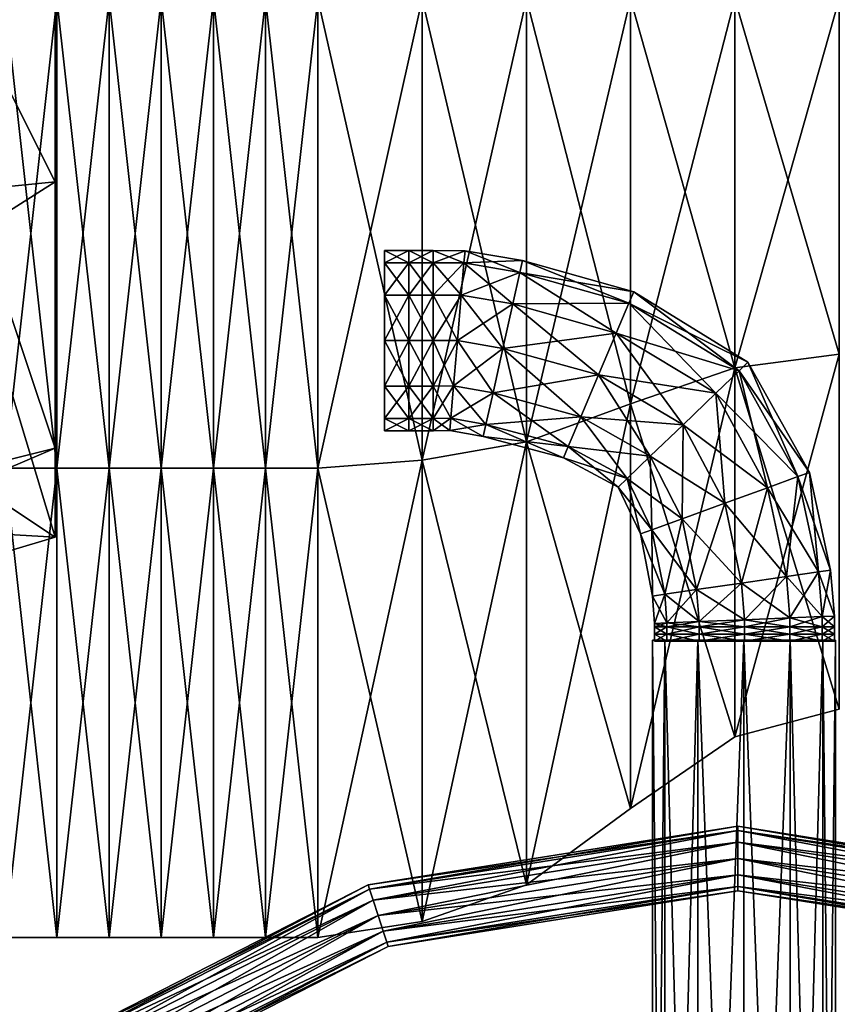
# Model space of a CAD drawing. Units: metres. Extents: x -112 to 112, y -76 to 76.
# Drawn here: x 60 to 79, y -24 to 0 of the extents above; entities that cross this region are included whole.
import ezdxf

# ---------------------------------------------------------------- set-up
doc = ezdxf.new("R2010")
doc.units = ezdxf.units.M

msp = doc.modelspace()

# ---------------------------------------------------------------- linework, layer by layer
for points in [[(54.339188, 8.537472, -17.444647), (54.339188, -8.352766, -17.444647), (60.701698, -12.575357, -11.024581)], [(60.701698, -4.130239, -11.024581), (60.701698, 4.314945, -11.024581), (54.339188, 8.537472, -17.444647)], [(60.701698, -10.464064, -11.024581), (60.701698, -4.130239, -11.024581), (54.339188, 8.537472, -17.444647)], [(60.701698, -10.464064, -11.024581), (54.339188, 8.537472, -17.444647), (60.701698, -12.575357, -11.024581)], [(44.250317, -5.772358, -19.047182), (44.250317, 5.957066, -19.047182), (60.701698, 4.314945, -11.024581)], [(44.250317, -5.772358, -19.047182), (60.701698, 4.314945, -11.024581), (60.701698, -4.130239, -11.024581)], [(59.5033, -10.938656, -4.495124), (59.5033, 0.212624, -2.428351), (60.742889, 0.212624, 1.386977)], [(59.5033, -10.938656, -4.495124), (60.742889, 0.212624, 1.386977), (60.742889, -10.939291, -1.13359)], [(59.5033, 0.212624, -19.804869), (59.5033, -10.938656, -17.7381), (60.742889, -10.939291, -17.2843)], [(59.5033, 0.212624, -19.804869), (60.742889, -10.939291, -17.2843), (60.742889, 0.212624, -19.804869)], [(60.742889, -10.939291, -1.13359), (60.742889, 0.212624, 1.386977), (61.98246, 0.212624, 7.27945)], [(60.742889, -10.939291, -1.13359), (61.98246, 0.212624, 7.27945), (61.98246, -10.939943, 4.05803)], [(60.742889, 0.212624, -19.804869), (60.742889, -10.939291, -17.2843), (61.98246, -10.939943, -16.583448)], [(60.742889, 0.212624, -19.804869), (61.98246, -10.939943, -16.583448), (61.98246, 0.212624, -19.804869)], [(61.98246, -10.939943, 4.05803), (61.98246, 0.212624, 7.27945), (63.22205, 0.212624, 13.471425)], [(61.98246, -10.939943, 4.05803), (63.22205, 0.212624, 13.471425), (63.22205, -10.94058, 9.513528)], [(61.98246, 0.212624, -19.804869), (61.98246, -10.939943, -16.583448), (63.22205, -10.94058, -15.846972)], [(61.98246, 0.212624, -19.804869), (63.22205, -10.94058, -15.846972), (63.22205, 0.212624, -19.804869)], [(63.22205, -10.94058, 9.513528), (63.22205, 0.212624, 13.471425), (64.461639, 0.212624, 16.169069)], [(63.22205, -10.94058, 9.513528), (64.461639, 0.212624, 16.169069), (64.461639, -10.941216, 11.890313)], [(63.22205, 0.212624, -19.804869), (63.22205, -10.94058, -15.846972), (64.461639, -10.941216, -15.526114)], [(63.22205, 0.212624, -19.804869), (64.461639, -10.941216, -15.526114), (64.461639, 0.212624, -19.804869)], [(64.461639, -10.941216, 11.890313), (64.461639, 0.212624, 16.169069), (65.70121, 0.212624, 17.148075)], [(64.461639, -10.941216, 11.890313), (65.70121, 0.212624, 17.148075), (65.70121, -10.941851, 12.752875)], [(64.461639, 0.212624, -19.804869), (64.461639, -10.941216, -15.526114), (65.70121, -10.941851, -15.409671)], [(64.461639, 0.212624, -19.804869), (65.70121, -10.941851, -15.409671), (65.70121, 0.212624, -19.804869)], [(65.70121, -10.941851, 12.752875), (65.70121, 0.212624, 17.148075), (66.940804, 0.212624, 17.382633)], [(65.70121, -10.941851, 12.752875), (66.940804, 0.212624, 17.382633), (66.940804, -10.941687, 12.959535)], [(65.70121, 0.212624, -19.804869), (65.70121, -10.941851, -15.409671), (66.940804, -10.941687, -15.381774)], [(65.70121, 0.212624, -19.804869), (66.940804, -10.941687, -15.381774), (66.940804, 0.212624, -19.804869)], [(66.940804, -10.941687, 12.959535), (66.940804, 0.212624, 17.382633), (69.41996, 0.212624, 17.339499)], [(66.940804, -10.941687, 12.959535), (69.41996, 0.212624, 17.339499), (69.41996, -10.750811, 13.341586)], [(66.940804, 0.212624, -19.804869), (66.940804, -10.941687, -15.381774), (69.41996, -10.750811, -12.27531)], [(66.940804, 0.212624, -19.804869), (69.41996, -10.750811, -12.27531), (69.41996, 0.212624, -16.273222)], [(69.41996, -10.750811, 13.341586), (69.41996, 0.212624, 17.339499), (71.899139, 0.212624, 17.207293)], [(69.41996, -10.750811, 13.341586), (71.899139, 0.212624, 17.207293), (71.899139, -10.313513, 13.608377)], [(69.41996, 0.212624, -16.273222), (69.41996, -10.750811, -12.27531), (71.899139, -10.313513, -9.451926)], [(69.41996, 0.212624, -16.273222), (71.899139, -10.313513, -9.451926), (71.899139, 0.212624, -13.050841)], [(71.899139, -10.313513, 13.608377), (71.899139, 0.212624, 17.207293), (74.378304, 0.212624, 16.981411)], [(71.899139, -10.313513, 13.608377), (74.378304, 0.212624, 16.981411), (74.378304, -9.406704, 13.753917)], [(71.899139, 0.212624, -13.050841), (71.899139, -10.313513, -9.451926), (74.378304, -9.406704, -6.926482)], [(71.899139, 0.212624, -13.050841), (74.378304, -9.406704, -6.926482), (74.378304, 0.212624, -10.153975)], [(74.378304, -9.406704, 13.753917), (74.378304, 0.212624, 16.981411), (76.857475, 0.212624, 16.656488)], [(74.378304, -9.406704, 13.753917), (76.857475, 0.212624, 16.656488), (76.857475, -8.554895, 13.763139)], [(74.378304, 0.212624, -10.153975), (74.378304, -9.406704, -6.926482), (76.857475, -8.554895, -4.776198)], [(74.378304, 0.212624, -10.153975), (76.857475, -8.554895, -4.776198), (76.857475, 0.212624, -7.669547)], [(76.857475, -8.554895, 13.763139), (76.857475, 0.212624, 16.656488), (79.336632, 0.212624, 16.227573)], [(76.857475, -8.554895, 13.763139), (79.336632, 0.212624, 16.227573), (79.336632, -8.228344, 13.610063)], [(76.857475, 0.212624, -7.669547), (76.857475, -8.554895, -4.776198), (79.336632, -8.228344, -3.161811)], [(76.857475, 0.212624, -7.669547), (79.336632, -8.228344, -3.161811), (79.336632, 0.212624, -5.779319)], [(44.250317, -14.569336, -19.047182), (44.250317, -5.772358, -19.047182), (60.701698, -4.130239, -11.024581)], [(44.250317, -14.569336, -19.047182), (60.701698, -4.130239, -11.024581), (60.701698, -10.464064, -11.024581)], [(68.526253, -6.055637, -11.656413), (68.526176, -5.762753, -13.468905), (69.103951, -5.7626, -13.468905)], [(68.526176, -5.762753, -13.468905), (69.104027, -6.055485, -15.281398), (69.103951, -5.7626, -13.468905)], [(68.526176, -5.762753, -13.468905), (68.526253, -6.055637, -15.281398), (69.104027, -6.055485, -15.281398)], [(68.526253, -6.055637, -11.656413), (69.103951, -5.7626, -13.468905), (69.104027, -6.055485, -11.656413)], [(69.104027, -6.055485, -11.656413), (69.103951, -5.7626, -13.468905), (69.681725, -5.762444, -13.468905)], [(69.103951, -5.7626, -13.468905), (69.681801, -6.055332, -15.281398), (69.681725, -5.762444, -13.468905)], [(69.103951, -5.7626, -13.468905), (69.104027, -6.055485, -15.281398), (69.681801, -6.055332, -15.281398)], [(69.104027, -6.055485, -11.656413), (69.681725, -5.762444, -13.468905), (69.681801, -6.055332, -11.656413)], [(69.681801, -6.055332, -11.656413), (69.681725, -5.762444, -13.468905), (70.441154, -5.769985, -13.468905)], [(69.681725, -5.762444, -13.468905), (69.681801, -6.055332, -15.281398), (70.416412, -6.061832, -15.281398)], [(69.681725, -5.762444, -13.468905), (70.416412, -6.061832, -15.281398), (70.441154, -5.769985, -13.468905)], [(69.681801, -6.055332, -11.656413), (70.441154, -5.769985, -13.468905), (70.416412, -6.061832, -11.656413)], [(70.416412, -6.061832, -11.656413), (70.441154, -5.769985, -13.468905), (71.808655, -5.999977, -13.468905)], [(70.441154, -5.769985, -13.468905), (70.416412, -6.061832, -15.281398), (71.744949, -6.285816, -15.281398)], [(70.441154, -5.769985, -13.468905), (71.744949, -6.285816, -15.281398), (71.808655, -5.999977, -13.468905)], [(68.526451, -6.824863, -10.367145), (68.526253, -6.055637, -11.656413), (69.104027, -6.055485, -11.656413)], [(68.526253, -6.055637, -15.281398), (69.104233, -6.824703, -16.570673), (69.104027, -6.055485, -15.281398)], [(68.526253, -6.055637, -15.281398), (68.526451, -6.824863, -16.570673), (69.104233, -6.824703, -16.570673)], [(68.526451, -6.824863, -10.367145), (69.104027, -6.055485, -11.656413), (69.104233, -6.824703, -10.367145)], [(69.104233, -6.824703, -10.367145), (69.104027, -6.055485, -11.656413), (69.681801, -6.055332, -11.656413)], [(69.104027, -6.055485, -15.281398), (69.682007, -6.824543, -16.570673), (69.681801, -6.055332, -15.281398)], [(69.104027, -6.055485, -15.281398), (69.104233, -6.824703, -16.570673), (69.682007, -6.824543, -16.570673)], [(69.104233, -6.824703, -10.367145), (69.681801, -6.055332, -11.656413), (69.682007, -6.824543, -10.367145)], [(69.682007, -6.824543, -10.367145), (69.681801, -6.055332, -11.656413), (70.416412, -6.061832, -11.656413)], [(69.681801, -6.055332, -15.281398), (69.682007, -6.824543, -16.570673), (70.351425, -6.828285, -16.570673)], [(69.681801, -6.055332, -15.281398), (70.351425, -6.828285, -16.570673), (70.416412, -6.061832, -15.281398)], [(69.682007, -6.824543, -10.367145), (70.416412, -6.061832, -11.656413), (70.351425, -6.828285, -10.367145)], [(70.351425, -6.828285, -10.367145), (70.416412, -6.061832, -11.656413), (71.744949, -6.285816, -11.656413)], [(70.416412, -6.061832, -15.281398), (70.351425, -6.828285, -16.570673), (71.577629, -7.036512, -16.570673)], [(70.416412, -6.061832, -11.656413), (71.808655, -5.999977, -13.468905), (71.744949, -6.285816, -11.656413)], [(70.416412, -6.061832, -15.281398), (71.577629, -7.036512, -16.570673), (71.744949, -6.285816, -15.281398)], [(71.744949, -6.285816, -11.656413), (71.808655, -5.999977, -13.468905), (74.450607, -6.748642, -13.468905)], [(71.808655, -5.999977, -13.468905), (71.744949, -6.285816, -15.281398), (74.336647, -7.018343, -15.281398)], [(71.808655, -5.999977, -13.468905), (74.336647, -7.018343, -15.281398), (74.450607, -6.748642, -13.468905)], [(70.351425, -6.828285, -10.367145), (71.744949, -6.285816, -11.656413), (71.577629, -7.036512, -10.367145)], [(71.577629, -7.036512, -10.367145), (71.744949, -6.285816, -11.656413), (74.336647, -7.018343, -11.656413)], [(71.744949, -6.285816, -15.281398), (71.577629, -7.036512, -16.570673), (74.037346, -7.726624, -16.570673)], [(71.744949, -6.285816, -11.656413), (74.450607, -6.748642, -13.468905), (74.336647, -7.018343, -11.656413)], [(71.744949, -6.285816, -15.281398), (74.037346, -7.726624, -16.570673), (74.336647, -7.018343, -15.281398)], [(74.336647, -7.018343, -11.656413), (74.450607, -6.748642, -13.468905), (77.165703, -8.420942, -13.468905)], [(74.450607, -6.748642, -13.468905), (74.336647, -7.018343, -15.281398), (76.954948, -8.623783, -15.281398)], [(74.450607, -6.748642, -13.468905), (76.954948, -8.623783, -15.281398), (77.165703, -8.420942, -13.468905)], [(68.526741, -7.906239, -9.876246), (68.526451, -6.824863, -10.367145), (69.104233, -6.824703, -10.367145)], [(68.526451, -6.824863, -16.570673), (69.104515, -7.906086, -17.061571), (69.104233, -6.824703, -16.570673)], [(68.526451, -6.824863, -16.570673), (68.526741, -7.906239, -17.061571), (69.104515, -7.906086, -17.061571)], [(68.526741, -7.906239, -9.876246), (69.104233, -6.824703, -10.367145), (69.104515, -7.906086, -9.876246)], [(69.104515, -7.906086, -9.876246), (69.104233, -6.824703, -10.367145), (69.682007, -6.824543, -10.367145)], [(69.104233, -6.824703, -16.570673), (69.682297, -7.905935, -17.061571), (69.682007, -6.824543, -16.570673)], [(69.104233, -6.824703, -16.570673), (69.104515, -7.906086, -17.061571), (69.682297, -7.905935, -17.061571)], [(69.104515, -7.906086, -9.876246), (69.682007, -6.824543, -10.367145), (69.682289, -7.905935, -9.876246)], [(69.682289, -7.905935, -9.876246), (69.682007, -6.824543, -10.367145), (70.351425, -6.828285, -10.367145)], [(69.682007, -6.824543, -16.570673), (69.682297, -7.905935, -17.061571), (70.260071, -7.905775, -17.061571)], [(69.682007, -6.824543, -16.570673), (70.260071, -7.905775, -17.061571), (70.351425, -6.828285, -16.570673)], [(69.682289, -7.905935, -9.876246), (70.351425, -6.828285, -10.367145), (70.260071, -7.905775, -9.876246)], [(70.260071, -7.905775, -9.876246), (70.351425, -6.828285, -10.367145), (71.577629, -7.036512, -10.367145)], [(70.351425, -6.828285, -16.570673), (70.260071, -7.905775, -17.061571), (71.342415, -8.091881, -17.061571)], [(70.351425, -6.828285, -16.570673), (71.342415, -8.091881, -17.061571), (71.577629, -7.036512, -16.570673)], [(71.577629, -7.036512, -10.367145), (74.336647, -7.018343, -11.656413), (74.037346, -7.726624, -10.367145)], [(74.037346, -7.726624, -10.367145), (74.336647, -7.018343, -11.656413), (76.954948, -8.623783, -11.656413)], [(74.336647, -7.018343, -15.281398), (74.037346, -7.726624, -16.570673), (76.401451, -9.156513, -16.570673)], [(74.336647, -7.018343, -11.656413), (77.165703, -8.420942, -13.468905), (76.954948, -8.623783, -11.656413)], [(74.336647, -7.018343, -15.281398), (76.401451, -9.156513, -16.570673), (76.954948, -8.623783, -15.281398)], [(70.260071, -7.905775, -9.876246), (71.577629, -7.036512, -10.367145), (71.342407, -8.091881, -9.876246)], [(71.342407, -8.091881, -9.876246), (71.577629, -7.036512, -10.367145), (74.037346, -7.726624, -10.367145)], [(71.577629, -7.036512, -16.570673), (71.342415, -8.091881, -17.061571), (73.616585, -8.722343, -17.061571)], [(71.577629, -7.036512, -16.570673), (73.616585, -8.722343, -17.061571), (74.037346, -7.726624, -16.570673)], [(68.527023, -8.987627, -10.367145), (68.526741, -7.906239, -9.876246), (69.104515, -7.906086, -9.876246)], [(68.526741, -7.906239, -17.061571), (69.104805, -8.987474, -16.570673), (69.104515, -7.906086, -17.061571)], [(68.526741, -7.906239, -17.061571), (68.527031, -8.987627, -16.570673), (69.104805, -8.987474, -16.570673)], [(68.527023, -8.987627, -10.367145), (69.104515, -7.906086, -9.876246), (69.104805, -8.987474, -10.367145)], [(69.104805, -8.987474, -10.367145), (69.104515, -7.906086, -9.876246), (69.682289, -7.905935, -9.876246)], [(69.104515, -7.906086, -17.061571), (69.682579, -8.98732, -16.570673), (69.682297, -7.905935, -17.061571)], [(69.104515, -7.906086, -17.061571), (69.104805, -8.987474, -16.570673), (69.682579, -8.98732, -16.570673)], [(69.104805, -8.987474, -10.367145), (69.682289, -7.905935, -9.876246), (69.682579, -8.98732, -10.367145)], [(69.682579, -8.98732, -10.367145), (69.682289, -7.905935, -9.876246), (70.260071, -7.905775, -9.876246)], [(69.682297, -7.905935, -17.061571), (70.168709, -8.983278, -16.570673), (70.260071, -7.905775, -17.061571)], [(69.682297, -7.905935, -17.061571), (69.682579, -8.98732, -16.570673), (70.168709, -8.983278, -16.570673)], [(69.682579, -8.98732, -10.367145), (70.260071, -7.905775, -9.876246), (70.168709, -8.983278, -10.367145)], [(70.168709, -8.983278, -10.367145), (70.260071, -7.905775, -9.876246), (71.342407, -8.091881, -9.876246)], [(70.260071, -7.905775, -17.061571), (70.168709, -8.983278, -16.570673), (71.107193, -9.147236, -16.570673)], [(70.260071, -7.905775, -17.061571), (71.107193, -9.147236, -16.570673), (71.342415, -8.091881, -17.061571)], [(71.342407, -8.091881, -9.876246), (74.037346, -7.726624, -10.367145), (73.616585, -8.722343, -9.876246)], [(73.616585, -8.722343, -9.876246), (74.037346, -7.726624, -10.367145), (76.401443, -9.156513, -10.367145)], [(74.037346, -7.726624, -16.570673), (73.616585, -8.722343, -17.061571), (75.623322, -9.905441, -17.061571)], [(74.037346, -7.726624, -10.367145), (76.954948, -8.623783, -11.656413), (76.401443, -9.156513, -10.367145)], [(74.037346, -7.726624, -16.570673), (75.623322, -9.905441, -17.061571), (76.401451, -9.156513, -16.570673)], [(70.168709, -8.983278, -10.367145), (71.342407, -8.091881, -9.876246), (71.107193, -9.147236, -10.367145)], [(71.107193, -9.147236, -10.367145), (71.342407, -8.091881, -9.876246), (73.616585, -8.722343, -9.876246)], [(71.342415, -8.091881, -17.061571), (71.107193, -9.147236, -16.570673), (73.195831, -9.718073, -16.570673)], [(71.342415, -8.091881, -17.061571), (73.195831, -9.718073, -16.570673), (73.616585, -8.722343, -17.061571)], [(44.250317, -11.636978, -25.467249), (60.701698, -12.575357, -11.024581), (54.339188, -8.352766, -17.444647)], [(76.857475, -8.554895, -4.776198), (79.336632, -16.669308, 5.224126), (79.336632, -8.228344, -3.161811)], [(76.857475, -17.322432, 4.49347), (76.857475, -8.554895, 13.763139), (79.336632, -8.228344, 13.610063)], [(76.857475, -17.322432, 4.49347), (79.336632, -8.228344, 13.610063), (79.336632, -16.669308, 5.224126)], [(76.954948, -8.623783, -11.656413), (77.165703, -8.420942, -13.468905), (78.628166, -11.040188, -13.468905)], [(77.165703, -8.420942, -13.468905), (76.954948, -8.623783, -15.281398), (78.353554, -11.140152, -15.281398)], [(77.165703, -8.420942, -13.468905), (78.353554, -11.140152, -15.281398), (78.628166, -11.040188, -13.468905)], [(74.378304, -9.406704, -6.926482), (76.857475, -17.322432, 4.49347), (76.857475, -8.554895, -4.776198)], [(74.378304, -19.026047, 3.413718), (74.378304, -9.406704, 13.753917), (76.857475, -8.554895, 13.763139)], [(74.378304, -19.026047, 3.413718), (76.857475, -8.554895, 13.763139), (76.857475, -17.322432, 4.49347)], [(76.401443, -9.156513, -10.367145), (76.954948, -8.623783, -11.656413), (78.353554, -11.140152, -11.656413)], [(76.954948, -8.623783, -15.281398), (76.401451, -9.156513, -16.570673), (77.632332, -11.402693, -16.570673)], [(76.857475, -8.554895, -4.776198), (76.857475, -17.322432, 4.49347), (79.336632, -16.669308, 5.224126)], [(76.954948, -8.623783, -11.656413), (78.628166, -11.040188, -13.468905), (78.353554, -11.140152, -11.656413)], [(76.954948, -8.623783, -15.281398), (77.632332, -11.402693, -16.570673), (78.353554, -11.140152, -15.281398)], [(71.107193, -9.147236, -10.367145), (73.616585, -8.722343, -9.876246), (73.195824, -9.718073, -10.367145)], [(73.195824, -9.718073, -10.367145), (73.616585, -8.722343, -9.876246), (75.623322, -9.905437, -9.876246)], [(73.616585, -8.722343, -17.061571), (73.195831, -9.718073, -16.570673), (74.8452, -10.654364, -16.570673)], [(73.616585, -8.722343, -9.876246), (76.401443, -9.156513, -10.367145), (75.623322, -9.905437, -9.876246)], [(73.616585, -8.722343, -17.061571), (74.8452, -10.654364, -16.570673), (75.623322, -9.905441, -17.061571)], [(68.527229, -9.756842, -11.656413), (68.527023, -8.987627, -10.367145), (69.104805, -8.987474, -10.367145)], [(68.527031, -8.987627, -16.570673), (69.105003, -9.756683, -15.281398), (69.104805, -8.987474, -16.570673)], [(68.527031, -8.987627, -16.570673), (68.527229, -9.756842, -15.281398), (69.105003, -9.756683, -15.281398)], [(68.527229, -9.756842, -11.656413), (69.104805, -8.987474, -10.367145), (69.105003, -9.756683, -11.656413)], [(69.104805, -8.987474, -16.570673), (69.682785, -9.756531, -15.281398), (69.682579, -8.98732, -16.570673)], [(69.105003, -9.756683, -11.656413), (69.104805, -8.987474, -10.367145), (69.682579, -8.98732, -10.367145)], [(69.104805, -8.987474, -16.570673), (69.105003, -9.756683, -15.281398), (69.682785, -9.756531, -15.281398)], [(69.105003, -9.756683, -11.656413), (69.682579, -8.98732, -10.367145), (69.682785, -9.756531, -11.656413)], [(69.682579, -8.98732, -16.570673), (70.103722, -9.749725, -15.281398), (70.168709, -8.983278, -16.570673)], [(69.682785, -9.756531, -11.656413), (69.682579, -8.98732, -10.367145), (70.168709, -8.983278, -10.367145)], [(69.682579, -8.98732, -16.570673), (69.682785, -9.756531, -15.281398), (70.103722, -9.749725, -15.281398)], [(69.682785, -9.756531, -11.656413), (70.168709, -8.983278, -10.367145), (70.103722, -9.749725, -11.656413)], [(70.168709, -8.983278, -16.570673), (70.103722, -9.749725, -15.281398), (70.939873, -9.897942, -15.281398)], [(70.103722, -9.749725, -11.656413), (70.168709, -8.983278, -10.367145), (71.107193, -9.147236, -10.367145)], [(70.168709, -8.983278, -16.570673), (70.939873, -9.897942, -15.281398), (71.107193, -9.147236, -16.570673)], [(70.103722, -9.749725, -11.656413), (71.107193, -9.147236, -10.367145), (70.939873, -9.897942, -11.656413)], [(71.107193, -9.147236, -16.570673), (70.939873, -9.897942, -15.281398), (72.89653, -10.426353, -15.281398)], [(70.939873, -9.897942, -11.656413), (71.107193, -9.147236, -10.367145), (73.195824, -9.718073, -10.367145)], [(71.107193, -9.147236, -16.570673), (72.89653, -10.426353, -15.281398), (73.195831, -9.718073, -16.570673)], [(75.623322, -9.905437, -9.876246), (76.401443, -9.156513, -10.367145), (77.632332, -11.402693, -10.367145)], [(76.401451, -9.156513, -16.570673), (75.623322, -9.905441, -17.061571), (76.618416, -11.771782, -17.061571)], [(76.401443, -9.156513, -10.367145), (78.353554, -11.140152, -11.656413), (77.632332, -11.402693, -10.367145)], [(76.401451, -9.156513, -16.570673), (76.618416, -11.771782, -17.061571), (77.632332, -11.402693, -16.570673)], [(71.899139, -10.313513, -9.451926), (74.378304, -19.026047, 3.413718), (74.378304, -9.406704, -6.926482)], [(71.899139, -20.839663, 2.078225), (71.899139, -10.313513, 13.608377), (74.378304, -9.406704, 13.753917)], [(71.899139, -20.839663, 2.078225), (74.378304, -9.406704, 13.753917), (74.378304, -19.026047, 3.413718)], [(74.378304, -9.406704, -6.926482), (74.378304, -19.026047, 3.413718), (76.857475, -17.322432, 4.49347)], [(68.527229, -9.756842, -15.281398), (69.105087, -10.04957, -13.468905), (69.105003, -9.756683, -15.281398)], [(68.527306, -10.049723, -13.468905), (68.527229, -9.756842, -11.656413), (69.105003, -9.756683, -11.656413)], [(68.527229, -9.756842, -15.281398), (68.527306, -10.049723, -13.468905), (69.105087, -10.04957, -13.468905)], [(68.527306, -10.049723, -13.468905), (69.105003, -9.756683, -11.656413), (69.105087, -10.04957, -13.468905)], [(69.105003, -9.756683, -15.281398), (69.682861, -10.049419, -13.468905), (69.682785, -9.756531, -15.281398)], [(69.105087, -10.04957, -13.468905), (69.105003, -9.756683, -11.656413), (69.682785, -9.756531, -11.656413)], [(69.105003, -9.756683, -15.281398), (69.105087, -10.04957, -13.468905), (69.682861, -10.049419, -13.468905)], [(69.105087, -10.04957, -13.468905), (69.682785, -9.756531, -11.656413), (69.682861, -10.049419, -13.468905)], [(69.682785, -9.756531, -15.281398), (70.078979, -10.041563, -13.468905), (70.103722, -9.749725, -15.281398)], [(69.682861, -10.049419, -13.468905), (69.682785, -9.756531, -11.656413), (70.103722, -9.749725, -11.656413)], [(69.682785, -9.756531, -15.281398), (69.682861, -10.049419, -13.468905), (70.078979, -10.041563, -13.468905)], [(69.682861, -10.049419, -13.468905), (70.103722, -9.749725, -11.656413), (70.078979, -10.041563, -13.468905)], [(70.103722, -9.749725, -15.281398), (70.078979, -10.041563, -13.468905), (70.876167, -10.183784, -13.468905)], [(70.078979, -10.041563, -13.468905), (70.103722, -9.749725, -11.656413), (70.939873, -9.897942, -11.656413)], [(70.103722, -9.749725, -15.281398), (70.876167, -10.183784, -13.468905), (70.939873, -9.897942, -15.281398)], [(70.939873, -9.897942, -11.656413), (73.195824, -9.718073, -10.367145), (72.89653, -10.426353, -11.656413)], [(73.195831, -9.718073, -16.570673), (72.89653, -10.426353, -15.281398), (74.291702, -11.18709, -15.281398)], [(72.89653, -10.426353, -11.656413), (73.195824, -9.718073, -10.367145), (74.8452, -10.654364, -10.367145)], [(73.195824, -9.718073, -10.367145), (75.623322, -9.905437, -9.876246), (74.8452, -10.654364, -10.367145)], [(73.195831, -9.718073, -16.570673), (74.291702, -11.18709, -15.281398), (74.8452, -10.654364, -16.570673)], [(70.078979, -10.041563, -13.468905), (70.939873, -9.897942, -11.656413), (70.876167, -10.183784, -13.468905)], [(70.939873, -9.897942, -15.281398), (70.876167, -10.183784, -13.468905), (72.78257, -10.696037, -13.468905)], [(70.876167, -10.183784, -13.468905), (70.939873, -9.897942, -11.656413), (72.89653, -10.426353, -11.656413)], [(70.939873, -9.897942, -15.281398), (72.78257, -10.696037, -13.468905), (72.89653, -10.426353, -15.281398)], [(74.8452, -10.654364, -10.367145), (75.623322, -9.905437, -9.876246), (76.618416, -11.771776, -9.876246)], [(75.623322, -9.905441, -17.061571), (74.8452, -10.654364, -16.570673), (75.604507, -12.140862, -16.570673)], [(75.623322, -9.905441, -17.061571), (75.604507, -12.140862, -16.570673), (76.618416, -11.771782, -17.061571)], [(75.623322, -9.905437, -9.876246), (77.632332, -11.402693, -10.367145), (76.618416, -11.771776, -9.876246)], [(70.876167, -10.183784, -13.468905), (72.89653, -10.426353, -11.656413), (72.78257, -10.696037, -13.468905)], [(44.250317, -17.50169, -19.047182), (44.250317, -14.569336, -19.047182), (60.701698, -10.464064, -11.024581)], [(44.250317, -17.50169, -19.047182), (60.701698, -10.464064, -11.024581), (60.701698, -12.575357, -11.024581)], [(69.41996, -10.750811, -12.27531), (71.899139, -20.839663, 2.078225), (71.899139, -10.313513, -9.451926)], [(69.41996, -21.714224, 0.533137), (69.41996, -10.750811, 13.341586), (71.899139, -10.313513, 13.608377)], [(69.41996, -21.714224, 0.533137), (71.899139, -10.313513, 13.608377), (71.899139, -20.839663, 2.078225)], [(71.899139, -10.313513, -9.451926), (71.899139, -20.839663, 2.078225), (74.378304, -19.026047, 3.413718)], [(72.89653, -10.426353, -15.281398), (72.78257, -10.696037, -13.468905), (74.080948, -11.389927, -13.468905)], [(72.78257, -10.696037, -13.468905), (72.89653, -10.426353, -11.656413), (74.291702, -11.18709, -11.656413)], [(72.89653, -10.426353, -15.281398), (74.080948, -11.389927, -13.468905), (74.291702, -11.18709, -15.281398)], [(72.89653, -10.426353, -11.656413), (74.8452, -10.654364, -10.367145), (74.291702, -11.18709, -11.656413)], [(66.940804, -10.941687, -15.381774), (69.41996, -21.714224, 0.533137), (69.41996, -10.750811, -12.27531)], [(66.940804, -22.095976, -1.21112), (66.940804, -10.941687, 12.959535), (69.41996, -10.750811, 13.341586)], [(66.940804, -22.095976, -1.21112), (69.41996, -10.750811, 13.341586), (69.41996, -21.714224, 0.533137)], [(69.41996, -10.750811, -12.27531), (69.41996, -21.714224, 0.533137), (71.899139, -20.839663, 2.078225)], [(72.78257, -10.696037, -13.468905), (74.291702, -11.18709, -11.656413), (74.080948, -11.389927, -13.468905)], [(74.8452, -10.654364, -16.570673), (74.291702, -11.18709, -15.281398), (74.883286, -12.403414, -15.281398)], [(74.291702, -11.18709, -11.656413), (74.8452, -10.654364, -10.367145), (75.604507, -12.140862, -10.367145)], [(74.8452, -10.654364, -16.570673), (74.883286, -12.403414, -15.281398), (75.604507, -12.140862, -16.570673)], [(74.8452, -10.654364, -10.367145), (76.618416, -11.771776, -9.876246), (75.604507, -12.140862, -10.367145)], [(59.5033, -10.938656, -17.7381), (59.5033, -22.08993, -11.116611), (60.742889, -22.091219, -9.208945)], [(59.5033, -10.938656, -17.7381), (60.742889, -22.091219, -9.208945), (60.742889, -10.939291, -17.2843)], [(59.5033, -22.08993, -11.116611), (59.5033, -10.938656, -4.495124), (60.742889, -10.939291, -1.13359)], [(59.5033, -22.08993, -11.116611), (60.742889, -10.939291, -1.13359), (60.742889, -22.091219, -9.208945)], [(60.742889, -10.939291, -17.2843), (60.742889, -22.091219, -9.208945), (61.98246, -22.092489, -6.26271)], [(60.742889, -10.939291, -17.2843), (61.98246, -22.092489, -6.26271), (61.98246, -10.939943, -16.583448)], [(60.742889, -22.091219, -9.208945), (60.742889, -10.939291, -1.13359), (61.98246, -10.939943, 4.05803)], [(60.742889, -22.091219, -9.208945), (61.98246, -10.939943, 4.05803), (61.98246, -22.092489, -6.26271)], [(61.98246, -10.939943, -16.583448), (61.98246, -22.092489, -6.26271), (63.22205, -22.093779, -3.166724)], [(61.98246, -10.939943, -16.583448), (63.22205, -22.093779, -3.166724), (63.22205, -10.94058, -15.846972)], [(61.98246, -22.092489, -6.26271), (61.98246, -10.939943, 4.05803), (63.22205, -10.94058, 9.513528)], [(61.98246, -22.092489, -6.26271), (63.22205, -10.94058, 9.513528), (63.22205, -22.093779, -3.166724)], [(63.22205, -10.94058, -15.846972), (63.22205, -22.093779, -3.166724), (64.461639, -22.095051, -1.817901)], [(63.22205, -10.94058, -15.846972), (64.461639, -22.095051, -1.817901), (64.461639, -10.941216, -15.526114)], [(63.22205, -22.093779, -3.166724), (63.22205, -10.94058, 9.513528), (64.461639, -10.941216, 11.890313)], [(63.22205, -22.093779, -3.166724), (64.461639, -10.941216, 11.890313), (64.461639, -22.095051, -1.817901)], [(64.461639, -10.941216, -15.526114), (64.461639, -22.095051, -1.817901), (65.70121, -22.09634, -1.328399)], [(64.461639, -10.941216, -15.526114), (65.70121, -22.09634, -1.328399), (65.70121, -10.941851, -15.409671)], [(64.461639, -22.095051, -1.817901), (64.461639, -10.941216, 11.890313), (65.70121, -10.941851, 12.752875)], [(64.461639, -22.095051, -1.817901), (65.70121, -10.941851, 12.752875), (65.70121, -22.09634, -1.328399)], [(65.70121, -10.941851, -15.409671), (66.940804, -22.095976, -1.21112), (66.940804, -10.941687, -15.381774)], [(65.70121, -22.09634, -1.328399), (65.70121, -10.941851, 12.752875), (66.940804, -10.941687, 12.959535)], [(65.70121, -22.09634, -1.328399), (66.940804, -10.941687, 12.959535), (66.940804, -22.095976, -1.21112)], [(65.70121, -10.941851, -15.409671), (65.70121, -22.09634, -1.328399), (66.940804, -22.095976, -1.21112)], [(66.940804, -10.941687, -15.381774), (66.940804, -22.095976, -1.21112), (69.41996, -21.714224, 0.533137)], [(74.291702, -11.18709, -15.281398), (74.080948, -11.389927, -13.468905), (74.608673, -12.503378, -13.468905)], [(74.080948, -11.389927, -13.468905), (74.291702, -11.18709, -11.656413), (74.883286, -12.403414, -11.656413)], [(74.291702, -11.18709, -15.281398), (74.608673, -12.503378, -13.468905), (74.883286, -12.403414, -15.281398)], [(74.291702, -11.18709, -11.656413), (75.604507, -12.140862, -10.367145), (74.883286, -12.403414, -11.656413)], [(77.632332, -11.402693, -10.367145), (78.353554, -11.140152, -11.656413), (78.840828, -13.406408, -11.656413)], [(78.353554, -11.140152, -15.281398), (77.632332, -11.402693, -16.570673), (78.081421, -13.516443, -16.570673)], [(78.353554, -11.140152, -15.281398), (78.081421, -13.516443, -16.570673), (78.840828, -13.406408, -15.281398)], [(78.353554, -11.140152, -11.656413), (78.628166, -11.040188, -13.468905), (79.129974, -13.36451, -13.468905)], [(78.628166, -11.040188, -13.468905), (78.353554, -11.140152, -15.281398), (78.840828, -13.406408, -15.281398)], [(78.353554, -11.140152, -11.656413), (79.129974, -13.36451, -13.468905), (78.840828, -13.406408, -11.656413)], [(78.628166, -11.040188, -13.468905), (78.840828, -13.406408, -15.281398), (79.129974, -13.36451, -13.468905)], [(74.080948, -11.389927, -13.468905), (74.883286, -12.403414, -11.656413), (74.608673, -12.503378, -13.468905)], [(76.618416, -11.771776, -9.876246), (77.632332, -11.402693, -10.367145), (78.081421, -13.516443, -10.367145)], [(77.632332, -11.402693, -16.570673), (76.618416, -11.771782, -17.061571), (77.013832, -13.671143, -17.061571)], [(77.632332, -11.402693, -16.570673), (77.013832, -13.671143, -17.061571), (78.081421, -13.516443, -16.570673)], [(77.632332, -11.402693, -10.367145), (78.840828, -13.406408, -11.656413), (78.081421, -13.516443, -10.367145)], [(44.250317, -11.636978, -25.467249), (44.250317, -17.50169, -19.047182), (60.701698, -12.575357, -11.024581)], [(75.604507, -12.140862, -10.367145), (76.618416, -11.771776, -9.876246), (77.013832, -13.671143, -9.876246)], [(76.618416, -11.771782, -17.061571), (75.604507, -12.140862, -16.570673), (75.946236, -13.825846, -16.570673)], [(76.618416, -11.771782, -17.061571), (75.946236, -13.825846, -16.570673), (77.013832, -13.671143, -17.061571)], [(76.618416, -11.771776, -9.876246), (78.081421, -13.516443, -10.367145), (77.013832, -13.671143, -9.876246)], [(75.604507, -12.140862, -16.570673), (74.883286, -12.403414, -15.281398), (75.186829, -13.935881, -15.281398)], [(74.883286, -12.403414, -11.656413), (75.604507, -12.140862, -10.367145), (75.946236, -13.825846, -10.367145)], [(75.604507, -12.140862, -16.570673), (75.186829, -13.935881, -15.281398), (75.946236, -13.825846, -16.570673)], [(75.604507, -12.140862, -10.367145), (77.013832, -13.671143, -9.876246), (75.946236, -13.825846, -10.367145)], [(74.883286, -12.403414, -15.281398), (74.608673, -12.503378, -13.468905), (74.897682, -13.977777, -13.468905)], [(74.608673, -12.503378, -13.468905), (74.883286, -12.403414, -11.656413), (75.186829, -13.935881, -11.656413)], [(74.608673, -12.503378, -13.468905), (75.186829, -13.935881, -11.656413), (74.897682, -13.977777, -13.468905)], [(74.883286, -12.403414, -15.281398), (74.897682, -13.977777, -13.468905), (75.186829, -13.935881, -15.281398)], [(74.883286, -12.403414, -11.656413), (75.946236, -13.825846, -10.367145), (75.186829, -13.935881, -11.656413)], [(77.013832, -13.671143, -9.876246), (78.081421, -13.516443, -10.367145), (78.162323, -14.496531, -10.367145)], [(78.081421, -13.516443, -16.570673), (77.013832, -13.671143, -17.061571), (77.084526, -14.540495, -17.061571)], [(78.081421, -13.516443, -16.570673), (77.084526, -14.540495, -17.061571), (78.162323, -14.496531, -16.570673)], [(78.081421, -13.516443, -10.367145), (78.840828, -13.406408, -11.656413), (78.928986, -14.46525, -11.656413)], [(78.840828, -13.406408, -15.281398), (78.081421, -13.516443, -16.570673), (78.162323, -14.496531, -16.570673)], [(78.081421, -13.516443, -10.367145), (78.928986, -14.46525, -11.656413), (78.162323, -14.496531, -10.367145)], [(78.840828, -13.406408, -15.281398), (78.162323, -14.496531, -16.570673), (78.928986, -14.46525, -15.281398)], [(78.840828, -13.406408, -11.656413), (79.129974, -13.36451, -13.468905), (79.220901, -14.453341, -13.468905)], [(79.129974, -13.36451, -13.468905), (78.840828, -13.406408, -15.281398), (78.928986, -14.46525, -15.281398)], [(78.840828, -13.406408, -11.656413), (79.220901, -14.453341, -13.468905), (78.928986, -14.46525, -11.656413)], [(79.129974, -13.36451, -13.468905), (78.928986, -14.46525, -15.281398), (79.220901, -14.453341, -13.468905)], [(75.946236, -13.825846, -10.367145), (77.013832, -13.671143, -9.876246), (77.084526, -14.540495, -9.876246)], [(77.013832, -13.671143, -17.061571), (75.946236, -13.825846, -16.570673), (76.006737, -14.584471, -16.570673)], [(77.013832, -13.671143, -17.061571), (76.006737, -14.584471, -16.570673), (77.084526, -14.540495, -17.061571)], [(77.013832, -13.671143, -9.876246), (78.162323, -14.496531, -10.367145), (77.084526, -14.540495, -9.876246)], [(75.186829, -13.935881, -15.281398), (74.897682, -13.977777, -13.468905), (74.948158, -14.627659, -13.468905)], [(74.897682, -13.977777, -13.468905), (75.186829, -13.935881, -11.656413), (75.240067, -14.615746, -11.656413)], [(74.897682, -13.977777, -13.468905), (75.240067, -14.615746, -11.656413), (74.948158, -14.627659, -13.468905)], [(75.186829, -13.935881, -15.281398), (74.948158, -14.627659, -13.468905), (75.240067, -14.615746, -15.281398)], [(75.946236, -13.825846, -16.570673), (75.186829, -13.935881, -15.281398), (75.240067, -14.615746, -15.281398)], [(75.186829, -13.935881, -11.656413), (75.946236, -13.825846, -10.367145), (76.006737, -14.584471, -10.367145)], [(75.186829, -13.935881, -11.656413), (76.006737, -14.584471, -10.367145), (75.240067, -14.615746, -11.656413)], [(75.946236, -13.825846, -16.570673), (75.240067, -14.615746, -15.281398), (76.006737, -14.584471, -16.570673)], [(75.946236, -13.825846, -10.367145), (77.084526, -14.540495, -9.876246), (76.006737, -14.584471, -10.367145)], [(77.084526, -14.540495, -9.876246), (78.162323, -14.496531, -10.367145), (78.163216, -14.710644, -10.367145)], [(78.162323, -14.496531, -16.570673), (77.084526, -14.540495, -17.061571), (77.084526, -14.710644, -17.061571)], [(78.162323, -14.496531, -16.570673), (77.084526, -14.710644, -17.061571), (78.163216, -14.710644, -16.570673)], [(78.162323, -14.496531, -10.367145), (78.928986, -14.46525, -11.656413), (78.930511, -14.710644, -11.656413)], [(78.928986, -14.46525, -15.281398), (78.162323, -14.496531, -16.570673), (78.163216, -14.710644, -16.570673)], [(78.162323, -14.496531, -10.367145), (78.930511, -14.710644, -11.656413), (78.163216, -14.710644, -10.367145)], [(78.928986, -14.46525, -15.281398), (78.163216, -14.710644, -16.570673), (78.930511, -14.710644, -15.281398)], [(78.928986, -14.46525, -11.656413), (79.220901, -14.453341, -13.468905), (79.222664, -14.710644, -13.468905)], [(79.220901, -14.453341, -13.468905), (78.928986, -14.46525, -15.281398), (78.930511, -14.710644, -15.281398)], [(78.928986, -14.46525, -11.656413), (79.222664, -14.710644, -13.468905), (78.930511, -14.710644, -11.656413)], [(79.220901, -14.453341, -13.468905), (78.930511, -14.710644, -15.281398), (79.222664, -14.710644, -13.468905)], [(75.240067, -14.615746, -15.281398), (74.948158, -14.627659, -13.468905), (74.946388, -14.710644, -13.468905)], [(75.240067, -14.615746, -15.281398), (74.946388, -14.710644, -13.468905), (75.238541, -14.710644, -15.281398)], [(74.948158, -14.627659, -13.468905), (75.238541, -14.710644, -11.656413), (74.946388, -14.710644, -13.468905)], [(75.238541, -14.710644, -15.281398), (74.946388, -14.710644, -13.468905), (74.946388, -14.880802, -13.468905)], [(75.238541, -14.710644, -15.281398), (74.946388, -14.880802, -13.468905), (75.238541, -14.880802, -15.281398)], [(74.946388, -14.710644, -13.468905), (75.238541, -14.710644, -11.656413), (75.238541, -14.880802, -11.656413)], [(74.946388, -14.710644, -13.468905), (75.238541, -14.880802, -11.656413), (74.946388, -14.880802, -13.468905)], [(74.948158, -14.627659, -13.468905), (75.240067, -14.615746, -11.656413), (75.238541, -14.710644, -11.656413)], [(76.006737, -14.584471, -16.570673), (75.240067, -14.615746, -15.281398), (75.238541, -14.710644, -15.281398)], [(76.006737, -14.584471, -16.570673), (75.238541, -14.710644, -15.281398), (76.005844, -14.710644, -16.570673)], [(75.240067, -14.615746, -11.656413), (76.005844, -14.710644, -10.367145), (75.238541, -14.710644, -11.656413)], [(76.005844, -14.710644, -16.570673), (75.238541, -14.710644, -15.281398), (75.238541, -14.880802, -15.281398)], [(76.005844, -14.710644, -16.570673), (75.238541, -14.880802, -15.281398), (76.005844, -14.880802, -16.570673)], [(75.238541, -14.710644, -11.656413), (76.005844, -14.710644, -10.367145), (76.005844, -14.880802, -10.367145)], [(75.238541, -14.710644, -11.656413), (76.005844, -14.880802, -10.367145), (75.238541, -14.880802, -11.656413)], [(75.240067, -14.615746, -11.656413), (76.006737, -14.584471, -10.367145), (76.005844, -14.710644, -10.367145)], [(77.084526, -14.540495, -17.061571), (76.006737, -14.584471, -16.570673), (76.005844, -14.710644, -16.570673)], [(77.084526, -14.540495, -17.061571), (76.005844, -14.710644, -16.570673), (77.084526, -14.710644, -17.061571)], [(76.006737, -14.584471, -10.367145), (77.084526, -14.710644, -9.876246), (76.005844, -14.710644, -10.367145)], [(76.005844, -14.710644, -10.367145), (77.084526, -14.710644, -9.876246), (77.084526, -14.880802, -9.876246)], [(76.005844, -14.710644, -10.367145), (77.084526, -14.880802, -9.876246), (76.005844, -14.880802, -10.367145)], [(77.084526, -14.710644, -17.061571), (76.005844, -14.710644, -16.570673), (76.005844, -14.880802, -16.570673)], [(77.084526, -14.710644, -17.061571), (76.005844, -14.880802, -16.570673), (77.084526, -14.880802, -17.061571)], [(76.006737, -14.584471, -10.367145), (77.084526, -14.540495, -9.876246), (77.084526, -14.710644, -9.876246)], [(77.084526, -14.540495, -9.876246), (78.163216, -14.710644, -10.367145), (77.084526, -14.710644, -9.876246)], [(77.084526, -14.710644, -9.876246), (78.163216, -14.710644, -10.367145), (78.163216, -14.880802, -10.367145)], [(77.084526, -14.710644, -9.876246), (78.163216, -14.880802, -10.367145), (77.084526, -14.880802, -9.876246)], [(78.163216, -14.710644, -16.570673), (77.084526, -14.710644, -17.061571), (77.084526, -14.880802, -17.061571)], [(78.163216, -14.710644, -16.570673), (77.084526, -14.880802, -17.061571), (78.163216, -14.880802, -16.570673)], [(78.163216, -14.710644, -10.367145), (78.930511, -14.710644, -11.656413), (78.930511, -14.880802, -11.656413)], [(78.163216, -14.710644, -10.367145), (78.930511, -14.880802, -11.656413), (78.163216, -14.880802, -10.367145)], [(78.930511, -14.710644, -15.281398), (78.163216, -14.710644, -16.570673), (78.163216, -14.880802, -16.570673)], [(78.930511, -14.710644, -15.281398), (78.163216, -14.880802, -16.570673), (78.930511, -14.880802, -15.281398)], [(78.930511, -14.710644, -11.656413), (79.222664, -14.710644, -13.468905), (79.222664, -14.880802, -13.468905)], [(78.930511, -14.710644, -11.656413), (79.222664, -14.880802, -13.468905), (78.930511, -14.880802, -11.656413)], [(79.222664, -14.710644, -13.468905), (78.930511, -14.710644, -15.281398), (78.930511, -14.880802, -15.281398)], [(79.222664, -14.710644, -13.468905), (78.930511, -14.880802, -15.281398), (79.222664, -14.880802, -13.468905)], [(75.238541, -14.880802, -15.281398), (74.946388, -14.880802, -13.468905), (74.946388, -15.050955, -13.468905)], [(75.238541, -14.880802, -15.281398), (74.946388, -15.050955, -13.468905), (75.238541, -15.050955, -15.281398)], [(74.946388, -14.880802, -13.468905), (75.238541, -14.880802, -11.656413), (75.238541, -15.050955, -11.656413)], [(74.946388, -14.880802, -13.468905), (75.238541, -15.050955, -11.656413), (74.946388, -15.050955, -13.468905)], [(76.005844, -14.880802, -16.570673), (75.238541, -14.880802, -15.281398), (75.238541, -15.050955, -15.281398)], [(76.005844, -14.880802, -16.570673), (75.238541, -15.050955, -15.281398), (76.005844, -15.050955, -16.570673)], [(75.238541, -14.880802, -11.656413), (76.005844, -14.880802, -10.367145), (76.005844, -15.050955, -10.367145)], [(75.238541, -14.880802, -11.656413), (76.005844, -15.050955, -10.367145), (75.238541, -15.050955, -11.656413)], [(76.005844, -14.880802, -10.367145), (77.084526, -14.880802, -9.876246), (77.084526, -15.050955, -9.876246)], [(76.005844, -14.880802, -10.367145), (77.084526, -15.050955, -9.876246), (76.005844, -15.050955, -10.367145)], [(77.084526, -14.880802, -17.061571), (76.005844, -14.880802, -16.570673), (76.005844, -15.050955, -16.570673)], [(77.084526, -14.880802, -17.061571), (76.005844, -15.050955, -16.570673), (77.084526, -15.050955, -17.061571)], [(77.084526, -14.880802, -9.876246), (78.163216, -14.880802, -10.367145), (78.163216, -15.050955, -10.367145)], [(77.084526, -14.880802, -9.876246), (78.163216, -15.050955, -10.367145), (77.084526, -15.050955, -9.876246)], [(78.163216, -14.880802, -16.570673), (77.084526, -14.880802, -17.061571), (77.084526, -15.050955, -17.061571)], [(78.163216, -14.880802, -16.570673), (77.084526, -15.050955, -17.061571), (78.163216, -15.050955, -16.570673)], [(78.163216, -14.880802, -10.367145), (78.930511, -14.880802, -11.656413), (78.930511, -15.050955, -11.656413)], [(78.163216, -14.880802, -10.367145), (78.930511, -15.050955, -11.656413), (78.163216, -15.050955, -10.367145)], [(78.930511, -14.880802, -15.281398), (78.163216, -14.880802, -16.570673), (78.163216, -15.050955, -16.570673)], [(78.930511, -14.880802, -15.281398), (78.163216, -15.050955, -16.570673), (78.930511, -15.050955, -15.281398)], [(78.930511, -14.880802, -11.656413), (79.222664, -14.880802, -13.468905), (79.222664, -15.050955, -13.468905)], [(78.930511, -14.880802, -11.656413), (79.222664, -15.050955, -13.468905), (78.930511, -15.050955, -11.656413)], [(79.222664, -14.880802, -13.468905), (78.930511, -14.880802, -15.281398), (78.930511, -15.050955, -15.281398)], [(79.222664, -14.880802, -13.468905), (78.930511, -15.050955, -15.281398), (79.222664, -15.050955, -13.468905)], [(75.192322, -15.024052, -15.377467), (74.895248, -15.024052, -13.534472), (74.895248, -44.084862, 15.868362)], [(75.192322, -15.024052, -15.377467), (74.895248, -44.084862, 15.868362), (75.192314, -44.084862, 14.025371)], [(74.895248, -15.024052, -13.534472), (75.192322, -15.024052, -11.691485), (75.192314, -44.084862, 17.711355)], [(74.895248, -15.024052, -13.534472), (75.192314, -44.084862, 17.711355), (74.895248, -44.084862, 15.868362)], [(75.972527, -15.024052, -16.688433), (75.192322, -15.024052, -15.377467), (75.192314, -44.084862, 14.025371)], [(75.972527, -15.024052, -16.688433), (75.192314, -44.084862, 14.025371), (75.972527, -44.084862, 12.714402)], [(75.192322, -15.024052, -11.691485), (75.972527, -44.084862, 19.022324), (75.192314, -44.084862, 17.711355)], [(75.192322, -15.024052, -11.691485), (75.972527, -15.024052, -10.380511), (75.972527, -44.084862, 19.022324)], [(75.972527, -15.024052, -10.380511), (77.069366, -15.024052, -9.881351), (77.069366, -44.084862, 19.521488)], [(75.972527, -15.024052, -10.380511), (77.069366, -44.084862, 19.521488), (75.972527, -44.084862, 19.022324)], [(77.069366, -15.024052, -17.187601), (75.972527, -15.024052, -16.688433), (75.972527, -44.084862, 12.714402)], [(77.069366, -15.024052, -17.187601), (75.972527, -44.084862, 12.714402), (77.069366, -44.084862, 12.215238)], [(77.069366, -15.024052, -9.881351), (78.166206, -15.024052, -10.380511), (78.166206, -44.084862, 19.022324)], [(77.069366, -15.024052, -9.881351), (78.166206, -44.084862, 19.022324), (77.069366, -44.084862, 19.521488)], [(78.166206, -15.024052, -16.688433), (77.069366, -15.024052, -17.187601), (77.069366, -44.084862, 12.215238)], [(78.166206, -15.024052, -16.688433), (77.069366, -44.084862, 12.215238), (78.166206, -44.084862, 12.714402)], [(78.166206, -15.024052, -10.380511), (78.946419, -15.024052, -11.691485), (78.946411, -44.084862, 17.711355)], [(78.166206, -15.024052, -10.380511), (78.946411, -44.084862, 17.711355), (78.166206, -44.084862, 19.022324)], [(78.946419, -15.024052, -15.377467), (78.166206, -15.024052, -16.688433), (78.166206, -44.084862, 12.714402)], [(78.946419, -15.024052, -15.377467), (78.166206, -44.084862, 12.714402), (78.946411, -44.084862, 14.025371)], [(78.946419, -15.024052, -11.691485), (79.243484, -44.084862, 15.868362), (78.946411, -44.084862, 17.711355)], [(79.243484, -15.024052, -13.534472), (78.946419, -15.024052, -15.377467), (78.946411, -44.084862, 14.025371)], [(79.243484, -15.024052, -13.534472), (78.946411, -44.084862, 14.025371), (79.243484, -44.084862, 15.868362)], [(78.946419, -15.024052, -11.691485), (79.243484, -15.024052, -13.534472), (79.243484, -44.084862, 15.868362)], [(76.929398, -19.550968, 24.204103), (76.929398, -19.445658, 26.104883), (68.13958, -20.841312, 26.104883)], [(76.929398, -19.445658, 26.104883), (68.172043, -20.94146, 28.005661), (68.13958, -20.841312, 26.104883)], [(76.929398, -19.550968, 24.204103), (68.13958, -20.841312, 26.104883), (68.172035, -20.94146, 24.204103)], [(76.929398, -19.827538, 22.85203), (76.929398, -19.550968, 24.204103), (68.172035, -20.94146, 24.204103)], [(76.929398, -19.445658, 26.104883), (76.929398, -19.550968, 28.005661), (68.172043, -20.94146, 28.005661)], [(76.929398, -19.550968, 28.005661), (68.257294, -21.204502, 29.357737), (68.172043, -20.94146, 28.005661)], [(76.929398, -19.550968, 28.005661), (76.929398, -19.827538, 29.357737), (68.257294, -21.204502, 29.357737)], [(85.686722, -20.941452, 24.204103), (85.719177, -20.841293, 26.104883), (76.929398, -19.445658, 26.104883)], [(85.686722, -20.941452, 24.204103), (76.929398, -19.445658, 26.104883), (76.929398, -19.550968, 24.204103)], [(85.719177, -20.841293, 26.104883), (76.929398, -19.550968, 28.005661), (76.929398, -19.445658, 26.104883)], [(85.601463, -21.204491, 22.85203), (85.686722, -20.941452, 24.204103), (76.929398, -19.550968, 24.204103)], [(85.601463, -21.204491, 22.85203), (76.929398, -19.550968, 24.204103), (76.929398, -19.827538, 22.85203)], [(85.719177, -20.841293, 26.104883), (85.686722, -20.941452, 28.005661), (76.929398, -19.550968, 28.005661)], [(85.686722, -20.941452, 28.005661), (76.929398, -19.827538, 29.357737), (76.929398, -19.550968, 28.005661)], [(76.929398, -19.827538, 22.85203), (68.172035, -20.94146, 24.204103), (68.257294, -21.204502, 22.85203)], [(76.929398, -19.827538, 29.357737), (68.377144, -21.574282, 29.872551), (68.257294, -21.204502, 29.357737)], [(76.929398, -20.216351, 22.337214), (76.929398, -19.827538, 22.85203), (68.257294, -21.204502, 22.85203)], [(76.929398, -19.827538, 29.357737), (76.929398, -20.216351, 29.872551), (68.377144, -21.574282, 29.872551)], [(85.686722, -20.941452, 28.005661), (85.601471, -21.204491, 29.357737), (76.929398, -19.827538, 29.357737)], [(85.601471, -21.204491, 29.357737), (76.929398, -20.216351, 29.872551), (76.929398, -19.827538, 29.357737)], [(85.481613, -21.57427, 22.337214), (85.601463, -21.204491, 22.85203), (76.929398, -19.827538, 22.85203)], [(85.481613, -21.57427, 22.337214), (76.929398, -19.827538, 22.85203), (76.929398, -20.216351, 22.337214)], [(76.929398, -20.216351, 22.337214), (68.257294, -21.204502, 22.85203), (68.377136, -21.574282, 22.337214)], [(76.929398, -20.605158, 22.85203), (76.929398, -20.216351, 22.337214), (68.377136, -21.574282, 22.337214)], [(76.929398, -20.216351, 29.872551), (68.496986, -21.944061, 29.357737), (68.377144, -21.574282, 29.872551)], [(76.929398, -20.216351, 29.872551), (76.929398, -20.605158, 29.357737), (68.496986, -21.944061, 29.357737)], [(85.601471, -21.204491, 29.357737), (85.481621, -21.57427, 29.872551), (76.929398, -20.216351, 29.872551)], [(85.481621, -21.57427, 29.872551), (76.929398, -20.605158, 29.357737), (76.929398, -20.216351, 29.872551)], [(85.361771, -21.944054, 22.85203), (85.481613, -21.57427, 22.337214), (76.929398, -20.216351, 22.337214)], [(85.361771, -21.944054, 22.85203), (76.929398, -20.216351, 22.337214), (76.929398, -20.605158, 22.85203)], [(76.929398, -20.605158, 22.85203), (68.377136, -21.574282, 22.337214), (68.496986, -21.944061, 22.85203)], [(76.929398, -20.605158, 29.357737), (68.582245, -22.207096, 28.005661), (68.496986, -21.944061, 29.357737)], [(76.929398, -20.881737, 24.204103), (76.929398, -20.605158, 22.85203), (68.496986, -21.944061, 22.85203)], [(76.929398, -20.605158, 29.357737), (76.929398, -20.881737, 28.005661), (68.582245, -22.207096, 28.005661)], [(85.481621, -21.57427, 29.872551), (85.361771, -21.944054, 29.357737), (76.929398, -20.605158, 29.357737)], [(85.361771, -21.944054, 29.357737), (76.929398, -20.881737, 28.005661), (76.929398, -20.605158, 29.357737)], [(85.27652, -22.207092, 24.204103), (85.361771, -21.944054, 22.85203), (76.929398, -20.605158, 22.85203)], [(85.27652, -22.207092, 24.204103), (76.929398, -20.605158, 22.85203), (76.929398, -20.881737, 24.204103)], [(68.172035, -20.94146, 24.204103), (68.13958, -20.841312, 26.104883), (60.210167, -24.891659, 26.104883)], [(68.13958, -20.841312, 26.104883), (60.271908, -24.976849, 28.005661), (60.210167, -24.891659, 26.104883)], [(68.172035, -20.94146, 24.204103), (60.210167, -24.891659, 26.104883), (60.271908, -24.976849, 24.204103)], [(68.13958, -20.841312, 26.104883), (68.172043, -20.94146, 28.005661), (60.271908, -24.976849, 28.005661)], [(68.257294, -21.204502, 22.85203), (68.172035, -20.94146, 24.204103), (60.271908, -24.976849, 24.204103)], [(68.172043, -20.94146, 28.005661), (60.434067, -25.200605, 29.357737), (60.271908, -24.976849, 28.005661)], [(68.172043, -20.94146, 28.005661), (68.257294, -21.204502, 29.357737), (60.434067, -25.200605, 29.357737)], [(76.929398, -20.881737, 24.204103), (68.496986, -21.944061, 22.85203), (68.582237, -22.207096, 24.204103)], [(76.929398, -20.987043, 26.104883), (76.929398, -20.881737, 24.204103), (68.582237, -22.207096, 24.204103)], [(76.929398, -20.987043, 26.104883), (68.582237, -22.207096, 24.204103), (68.6147, -22.307257, 26.104883)], [(76.929398, -20.881737, 28.005661), (68.6147, -22.307257, 26.104883), (68.582245, -22.207096, 28.005661)], [(76.929398, -20.881737, 28.005661), (76.929398, -20.987043, 26.104883), (68.6147, -22.307257, 26.104883)], [(85.361771, -21.944054, 29.357737), (85.27652, -22.207092, 28.005661), (76.929398, -20.881737, 28.005661)], [(85.27652, -22.207092, 28.005661), (76.929398, -20.987043, 26.104883), (76.929398, -20.881737, 28.005661)], [(85.244057, -22.307243, 26.104883), (85.27652, -22.207092, 24.204103), (76.929398, -20.881737, 24.204103)], [(85.244057, -22.307243, 26.104883), (76.929398, -20.881737, 24.204103), (76.929398, -20.987043, 26.104883)], [(85.27652, -22.207092, 28.005661), (85.244057, -22.307243, 26.104883), (76.929398, -20.987043, 26.104883)], [(68.257294, -21.204502, 22.85203), (60.271908, -24.976849, 24.204103), (60.434067, -25.200605, 22.85203)], [(68.257294, -21.204502, 29.357737), (60.662037, -25.515158, 29.872551), (60.434067, -25.200605, 29.357737)], [(68.377136, -21.574282, 22.337214), (68.257294, -21.204502, 22.85203), (60.434067, -25.200605, 22.85203)], [(68.257294, -21.204502, 29.357737), (68.377144, -21.574282, 29.872551), (60.662037, -25.515158, 29.872551)], [(68.377136, -21.574282, 22.337214), (60.434067, -25.200605, 22.85203), (60.662037, -25.515158, 22.337214)], [(68.377144, -21.574282, 29.872551), (60.890007, -25.829716, 29.357737), (60.662037, -25.515158, 29.872551)], [(68.496986, -21.944061, 22.85203), (68.377136, -21.574282, 22.337214), (60.662037, -25.515158, 22.337214)], [(68.377144, -21.574282, 29.872551), (68.496986, -21.944061, 29.357737), (60.890007, -25.829716, 29.357737)], [(68.496986, -21.944061, 22.85203), (60.662037, -25.515158, 22.337214), (60.890007, -25.829716, 22.85203)], [(68.496986, -21.944061, 29.357737), (61.052166, -26.053467, 28.005661), (60.890007, -25.829716, 29.357737)], [(68.582237, -22.207096, 24.204103), (68.496986, -21.944061, 22.85203), (60.890007, -25.829716, 22.85203)], [(68.496986, -21.944061, 29.357737), (68.582245, -22.207096, 28.005661), (61.052166, -26.053467, 28.005661)], [(68.582237, -22.207096, 24.204103), (60.890007, -25.829716, 22.85203), (61.052166, -26.053467, 24.204103)], [(68.582245, -22.207096, 28.005661), (61.113907, -26.138662, 26.104883), (61.052166, -26.053467, 28.005661)], [(68.6147, -22.307257, 26.104883), (68.582237, -22.207096, 24.204103), (61.052166, -26.053467, 24.204103)], [(68.582245, -22.207096, 28.005661), (68.6147, -22.307257, 26.104883), (61.113907, -26.138662, 26.104883)], [(68.6147, -22.307257, 26.104883), (61.052166, -26.053467, 24.204103), (61.113907, -26.138662, 26.104883)]]:
    msp.add_3dface(points)

doc.saveas('drawing.dxf')
